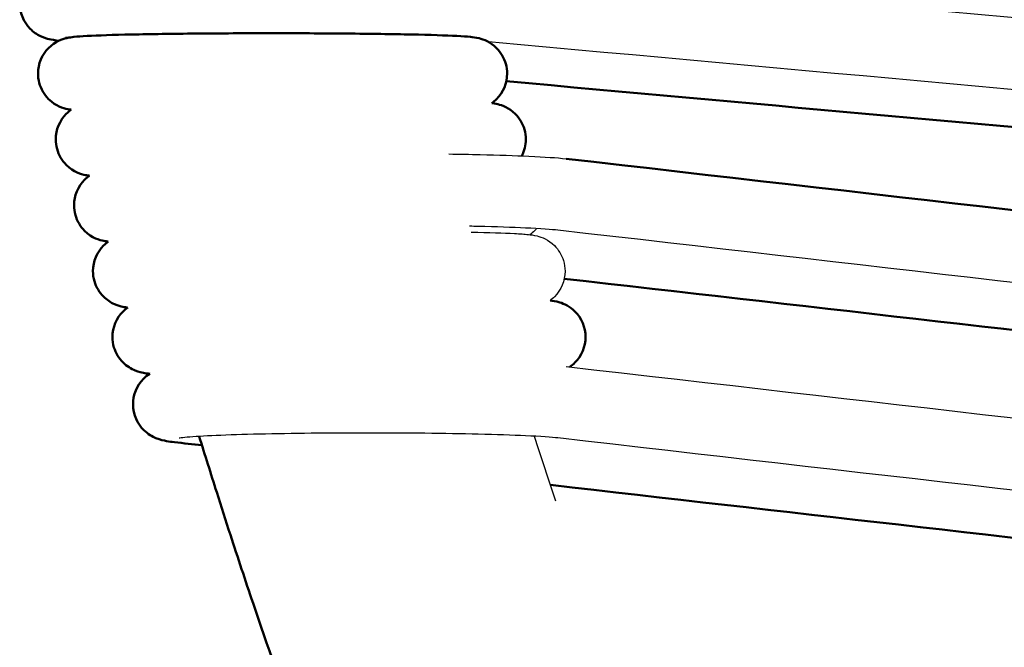
# Model space of a CAD drawing. Units: centimetres. Extents: x -873 to 453, y 2176 to 3720.
# Drawn here: x -82 to -20, y 2280 to 2320 of the extents above; entities that cross this region are included whole.
import ezdxf

# ---------------------------------------------------------------- set-up
doc = ezdxf.new("R2010")
doc.units = ezdxf.units.CM
doc.layers.add('Make2D$Visibile$Curve', color=7, linetype='Continuous', true_color=0x000000)
doc.layers.add('Make2D$Visibile$CurveSilhouetteScena', color=7, linetype='Continuous', lineweight=50, true_color=0x000000)

msp = doc.modelspace()

# ---------------------------------------------------------------- linework, layer by layer
at = {"layer": 'Make2D$Visibile$Curve', "color": 178, "lineweight": -3, "true_color": 0x000000}
for points in [[(-55.444, 2323.051), (-15.874, 2319.452), (23.696, 2315.853), (63.265, 2312.254)], [(-78.474, 2318.61), (-78.791, 2318.589), (-79.069, 2318.561), (-79.172, 2318.549)], [(62.858, 2307.773), (24.336, 2311.277), (-14.186, 2314.78), (-52.708, 2318.284)], [(61.745, 2293.855), (25.046, 2298.07), (-11.653, 2302.284), (-48.352, 2306.499)], [(-47.839, 2297.969), (-10.761, 2293.711), (26.317, 2289.453), (63.395, 2285.195)], [(-49.833, 2293.608), (-49.393, 2292.25), (-48.948, 2290.902), (-48.495, 2289.564)], [(61.746, 2280.855), (25.047, 2285.069), (-11.653, 2289.284), (-48.352, 2293.499)]]:
    msp.add_open_spline(points, degree=3, dxfattribs=at)
at = {"layer": 'Make2D$Visibile$Curve', "color": 178, "true_color": 0x000000}
for points, knots in [([(-79.59, 2318.356), (-79.809, 2318.383), (-80.078, 2318.422), (-80.208, 2318.453), (-80.347, 2318.486), (-80.515, 2318.529), (-80.964, 2318.748), (-81.193, 2318.9), (-81.394, 2319.106), (-81.807, 2319.527), (-82.049, 2320.108), (-82.043, 2320.716), (-82.036, 2321.326), (-81.781, 2321.902), (-81.36, 2322.313), (-81.206, 2322.464), (-81.045, 2322.579), (-80.889, 2322.668)], [0.839649, 0.839649, 0.839649, 0.839649, 2.516032, 2.516032, 2.516032, 3.523048, 3.523048, 4.418508, 4.418508, 4.418508, 6.289341, 6.289341, 6.289341, 8.163247, 8.163247, 8.163247, 8.878171, 8.878171, 8.878171, 8.878171]), ([(-78.827, 2314.033), (-78.894, 2314.043), (-78.966, 2314.055), (-79.036, 2314.069), (-79.33, 2314.13), (-79.768, 2314.233), (-80.24, 2314.704), (-80.519, 2314.984), (-80.724, 2315.337), (-80.827, 2315.725), (-80.877, 2315.913), (-80.902, 2316.107), (-80.902, 2316.302), (-80.902, 2316.904), (-80.659, 2317.48), (-80.24, 2317.899), (-79.82, 2318.318), (-79.393, 2318.453), (-79.103, 2318.52), (-78.93, 2318.56), (-78.776, 2318.579), (-78.664, 2318.591), (-78.407, 2318.619), (-78.182, 2318.634), (-77.822, 2318.653), (-77.143, 2318.689), (-76.206, 2318.719), (-75.026, 2318.744), (-74.44, 2318.757), (-73.801, 2318.768), (-73.121, 2318.778), (-72.446, 2318.788), (-71.731, 2318.796), (-70.989, 2318.803), (-69.499, 2318.816), (-67.901, 2318.823), (-66.302, 2318.823), (-64.695, 2318.823), (-63.089, 2318.816), (-61.592, 2318.803), (-60.846, 2318.796), (-60.127, 2318.788), (-59.447, 2318.778), (-58.762, 2318.768), (-58.118, 2318.757), (-57.527, 2318.744), (-56.335, 2318.719), (-55.379, 2318.689), (-54.682, 2318.654), (-54.317, 2318.635), (-54.073, 2318.619), (-53.817, 2318.593), (-53.692, 2318.58), (-53.501, 2318.56), (-52.996, 2318.433), (-52.582, 2318.284), (-52.194, 2317.896), (-51.921, 2317.623), (-51.718, 2317.279), (-51.613, 2316.9), (-51.559, 2316.704), (-51.532, 2316.502), (-51.532, 2316.299), (-51.532, 2315.696), (-51.775, 2315.121), (-52.194, 2314.701), (-52.289, 2314.607), (-52.388, 2314.525), (-52.488, 2314.455)], [-3.705729, -3.705729, -3.705729, -3.705729, -3.113353, -3.113353, -3.113353, -1.22241, -1.22241, -1.22241, 0, 0, 0, 0.588807, 0.588807, 0.588807, 2.431628, 2.431628, 2.431628, 4.148812, 4.148812, 4.148812, 5.426657, 5.426657, 5.426657, 7.852814, 7.852814, 7.852814, 12.71564, 12.71564, 12.71564, 15.13196, 15.13196, 15.13196, 17.526252, 17.526252, 17.526252, 22.350678, 22.350678, 22.350678, 27.197672, 27.197672, 27.197672, 29.603854, 29.603854, 29.603854, 32.029456, 32.029456, 32.029456, 36.912947, 36.912947, 36.912947, 39.348858, 39.348858, 39.348858, 40.714349, 40.714349, 42.495923, 42.495923, 42.495923, 43.690857, 43.690857, 43.690857, 44.305956, 44.305956, 44.305956, 46.148391, 46.148391, 46.148391, 46.597391, 46.597391, 46.597391, 46.597391]), ([(-52.49, 2314.454), (-52.383, 2314.44), (-52.254, 2314.419), (-51.828, 2314.312), (-51.414, 2314.163), (-51.026, 2313.775), (-50.757, 2313.506), (-50.557, 2313.169), (-50.451, 2312.799), (-50.393, 2312.597), (-50.363, 2312.388), (-50.363, 2312.177), (-50.363, 2311.816), (-50.451, 2311.464), (-50.612, 2311.149)], [39.908792, 39.908792, 39.908792, 39.908792, 40.78153, 40.78153, 42.564599, 42.564599, 42.564599, 43.738358, 43.738358, 43.738358, 44.374016, 44.374016, 44.374016, 45.480175, 45.480175, 45.480175, 45.480175]), ([(-77.689, 2309.908), (-77.763, 2309.918), (-77.844, 2309.931), (-77.924, 2309.948), (-78.218, 2310.008), (-78.656, 2310.109), (-79.13, 2310.583), (-79.405, 2310.858), (-79.609, 2311.205), (-79.713, 2311.586), (-79.766, 2311.78), (-79.793, 2311.98), (-79.793, 2312.181), (-79.793, 2312.783), (-79.55, 2313.359), (-79.13, 2313.778), (-79.029, 2313.879), (-78.928, 2313.963), (-78.828, 2314.034)], [-3.772316, -3.772316, -3.772316, -3.772316, -3.100145, -3.100145, -3.100145, -1.202604, -1.202604, -1.202604, 0, 0, 0, 0.607993, 0.607993, 0.607993, 2.450704, 2.450704, 2.450704, 2.864143, 2.864143, 2.864143, 2.864143]), ([(-76.509, 2305.783), (-76.592, 2305.794), (-76.684, 2305.808), (-76.775, 2305.826), (-77.068, 2305.886), (-77.506, 2305.985), (-77.984, 2306.462), (-78.255, 2306.733), (-78.456, 2307.073), (-78.561, 2307.447), (-78.618, 2307.646), (-78.646, 2307.853), (-78.646, 2308.06), (-78.646, 2308.662), (-78.403, 2309.238), (-77.984, 2309.657), (-77.884, 2309.756), (-77.785, 2309.84), (-77.686, 2309.91)], [-3.853375, -3.853375, -3.853375, -3.853375, -3.087323, -3.087323, -3.087323, -1.183107, -1.183107, -1.183107, 0, 0, 0, 0.626912, 0.626912, 0.626912, 2.469514, 2.469514, 2.469514, 2.876466, 2.876466, 2.876466, 2.876466]), ([(-75.291, 2301.657), (-75.382, 2301.669), (-75.486, 2301.684), (-75.588, 2301.705), (-75.718, 2301.731), (-75.878, 2301.764), (-76.351, 2301.977), (-76.596, 2302.138), (-76.8, 2302.341), (-77.067, 2302.608), (-77.266, 2302.941), (-77.373, 2303.309), (-77.432, 2303.513), (-77.462, 2303.726), (-77.462, 2303.939), (-77.462, 2304.541), (-77.22, 2305.117), (-76.8, 2305.536), (-76.703, 2305.633), (-76.606, 2305.715), (-76.51, 2305.784)], [-3.860425, -3.860425, -3.860425, -3.860425, -2.993429, -2.993429, -2.993429, -2.044283, -2.044283, -1.164179, -1.164179, -1.164179, 0, 0, 0, 0.645273, 0.645273, 0.645273, 2.487751, 2.487751, 2.487751, 2.88501, 2.88501, 2.88501, 2.88501]), ([(-48.846, 2302.101), (-48.839, 2302.101), (-48.833, 2302.1), (-48.826, 2302.099), (-48.696, 2302.084), (-48.512, 2302.067), (-47.961, 2301.898), (-47.59, 2301.717), (-47.284, 2301.411), (-46.865, 2300.992), (-46.622, 2300.416), (-46.622, 2299.814), (-46.622, 2299.212), (-46.864, 2298.636), (-47.284, 2298.217), (-47.385, 2298.116), (-47.497, 2298.025), (-47.612, 2297.946)], [39.728808, 39.728808, 39.728808, 39.728808, 39.788042, 39.788042, 39.788042, 41.190102, 41.190102, 42.63582, 42.63582, 42.63582, 44.477895, 44.477895, 44.477895, 46.319824, 46.319824, 46.319824, 46.766895, 46.766895, 46.766895, 46.766895]), ([(-73.911, 2297.519), (-74.027, 2297.531), (-74.184, 2297.55), (-74.301, 2297.571), (-74.422, 2297.593), (-74.573, 2297.619), (-75.065, 2297.817), (-75.349, 2297.99), (-75.579, 2298.22), (-75.841, 2298.482), (-76.038, 2298.809), (-76.146, 2299.169), (-76.209, 2299.38), (-76.241, 2299.598), (-76.241, 2299.818), (-76.241, 2300.42), (-75.999, 2300.996), (-75.579, 2301.415), (-75.488, 2301.506), (-75.389, 2301.588), (-75.287, 2301.66)], [-4.356799, -4.356799, -4.356799, -4.356799, -3.147683, -3.147683, -3.147683, -2.154562, -2.154562, -1.143824, -1.143824, -1.143824, 0, 0, 0, 0.665047, 0.665047, 0.665047, 2.507382, 2.507382, 2.507382, 2.900071, 2.900071, 2.900071, 2.900071]), ([(-74.954, 2295.581), (-74.962, 2296.194), (-74.717, 2296.776), (-74.305, 2297.197), (-74.177, 2297.328), (-74.043, 2297.434), (-73.911, 2297.52)], [0, 0, 0, 0, 1.890095, 1.890095, 1.890095, 2.468449, 2.468449, 2.468449, 2.468449]), ([(-72.364, 2293.233), (-72.549, 2293.254), (-72.687, 2293.273), (-73.025, 2293.334), (-73.235, 2293.372), (-73.524, 2293.492), (-73.753, 2293.587), (-74.016, 2293.736), (-74.267, 2293.98), (-74.686, 2294.389), (-74.947, 2294.967), (-74.954, 2295.581)], [0, 0, 0, 0, 1.482378, 1.482378, 2.900248, 2.900248, 2.900248, 4.002155, 4.002155, 4.002155, 5.89728, 5.89728, 5.89728, 5.89728]), ([(-35.552, 2236.954), (-35.97, 2237.022), (-36.788, 2237.139), (-37.799, 2237.393), (-38.115, 2237.472), (-38.446, 2237.564), (-38.785, 2237.67), (-40.171, 2238.103), (-41.715, 2238.805), (-43.145, 2239.744), (-44.446, 2240.6), (-45.665, 2241.634), (-46.811, 2242.8), (-47.888, 2243.895), (-48.905, 2245.1), (-49.935, 2246.464), (-50.927, 2247.779), (-51.91, 2249.216), (-52.912, 2250.807), (-53.899, 2252.373), (-54.891, 2254.067), (-55.886, 2255.886), (-56.883, 2257.71), (-57.879, 2259.65), (-58.858, 2261.682), (-59.857, 2263.756), (-60.839, 2265.927), (-61.785, 2268.15), (-62.775, 2270.477), (-63.727, 2272.867), (-64.637, 2275.281), (-65.62, 2277.889), (-66.545, 2280.506), (-67.441, 2283.157), (-67.924, 2284.585), (-68.394, 2286.007), (-68.859, 2287.442), (-69.147, 2288.329), (-69.432, 2289.217), (-69.715, 2290.106), (-70.084, 2291.267), (-70.449, 2292.429), (-70.81, 2293.593)], [0, 0, 0, 0, 6.990062, 6.990062, 6.990062, 9.184063, 9.184063, 9.184063, 18.11437, 18.11437, 18.11437, 26.336587, 26.336587, 26.336587, 33.987392, 33.987392, 33.987392, 41.356922, 41.356922, 41.356922, 48.629151, 48.629151, 48.629151, 55.924921, 55.924921, 55.924921, 63.374757, 63.374757, 63.374757, 71.161486, 71.161486, 71.161486, 79.537587, 79.537587, 79.537587, 84.051286, 84.051286, 84.051286, 86.850051, 86.850051, 86.850051, 90.504616, 90.504616, 90.504616, 90.504616])]:
    msp.add_open_spline(points, degree=3, knots=knots, dxfattribs=at)
for points in [[(38.389, 2307.683), (8.398, 2310.395), (-21.593, 2313.106), (-51.584, 2315.818)], [(-47.833, 2310.969), (-10.757, 2306.711), (26.319, 2302.453), (63.395, 2298.195)], [(40.104, 2293.438), (10.75, 2296.777), (-18.605, 2300.117), (-47.96, 2303.457)], [(-70.635, 2293.037), (-71.211, 2293.102), (-71.788, 2293.168), (-72.364, 2293.233)], [(38.364, 2280.636), (9.301, 2283.942), (-19.761, 2287.249), (-48.824, 2290.555)]]:
    msp.add_open_spline(points, degree=3, dxfattribs=at)
at = {"layer": 'Make2D$Visibile$Curve', "color": 178, "lineweight": -3, "true_color": 0x000000}
for points, knots in [([(-55.191, 2311.269), (-54.511, 2311.259), (-53.854, 2311.246), (-53.229, 2311.231), (-52.082, 2311.204), (-51.048, 2311.17), (-50.172, 2311.13), (-49.156, 2311.084), (-48.428, 2311.037), (-47.838, 2310.969)], [26.776573, 26.776573, 26.776573, 26.776573, 28.989477, 28.989477, 28.989477, 33.050304, 33.050304, 33.050304, 37.648952, 37.648952, 37.648952, 37.648952]), ([(-48.353, 2306.499), (-48.707, 2306.54), (-49.467, 2306.593), (-50.377, 2306.635), (-51.21, 2306.673), (-52.219, 2306.706), (-53.336, 2306.732), (-53.516, 2306.737), (-53.698, 2306.741), (-53.883, 2306.745)], [0, 0, 0, 0, 4.476379, 4.476379, 4.476379, 8.466019, 8.466019, 8.466019, 9.106317, 9.106317, 9.106317, 9.106317]), ([(-53.786, 2306.378), (-52.662, 2306.353), (-51.751, 2306.325), (-51.079, 2306.291), (-50.71, 2306.272), (-50.461, 2306.257), (-50.203, 2306.23), (-50.077, 2306.217), (-49.881, 2306.197), (-49.368, 2306.069), (-48.946, 2305.907), (-48.571, 2305.533), (-48.313, 2305.274), (-48.118, 2304.953), (-48.009, 2304.599), (-47.942, 2304.384), (-47.909, 2304.16), (-47.909, 2303.935), (-47.909, 2303.333), (-48.152, 2302.757), (-48.571, 2302.338), (-48.66, 2302.249), (-48.753, 2302.172), (-48.847, 2302.104)], [32.398072, 32.398072, 32.398072, 32.398072, 37.067249, 37.067249, 37.067249, 39.513191, 39.513191, 39.513191, 40.886144, 40.886144, 42.68484, 42.68484, 42.68484, 43.812126, 43.812126, 43.812126, 44.493094, 44.493094, 44.493094, 46.335178, 46.335178, 46.335178, 46.757517, 46.757517, 46.757517, 46.757517]), ([(-49.688, 2306.601), (-49.729, 2306.552), (-49.773, 2306.505), (-49.818, 2306.459), (-49.909, 2306.368), (-50.004, 2306.29), (-50.101, 2306.221)], [-41.5502766, -41.5502766, -41.5502766, -41.5502766, -41.3499798, -41.3499798, -41.3499798, -40.9183726, -40.9183726, -40.9183726, -40.9183726]), ([(-48.353, 2293.499), (-48.707, 2293.54), (-49.467, 2293.593), (-50.377, 2293.635), (-51.21, 2293.673), (-52.219, 2293.706), (-53.336, 2293.732), (-54.372, 2293.757), (-55.505, 2293.776), (-56.684, 2293.789), (-57.848, 2293.801), (-59.059, 2293.808), (-60.269, 2293.808), (-61.462, 2293.808), (-62.655, 2293.801), (-63.802, 2293.789), (-64.942, 2293.777), (-66.038, 2293.759), (-67.041, 2293.735), (-68.053, 2293.711), (-68.973, 2293.681), (-69.746, 2293.648), (-70.505, 2293.614), (-71.143, 2293.576), (-71.563, 2293.539), (-71.769, 2293.521), (-71.935, 2293.502), (-72.043, 2293.486), (-72.063, 2293.478), (-72.062, 2293.477)], [0, 0, 0, 0, 4.476379, 4.476379, 4.476379, 8.466019, 8.466019, 8.466019, 12.159973, 12.159973, 12.159973, 15.80302, 15.80302, 15.80302, 19.392893, 19.392893, 19.392893, 22.962596, 22.962596, 22.962596, 26.570448, 26.570448, 26.570448, 30.141726, 30.141726, 30.141726, 32.007628, 32.007628, 32.662847, 32.662847, 32.662847, 32.662847])]:
    msp.add_open_spline(points, degree=3, knots=knots, dxfattribs=at)
at = {"layer": 'Make2D$Visibile$CurveSilhouetteScena', "color": 178, "true_color": 0x000000}
for points, knots in [([(-79.59, 2318.356), (-79.809, 2318.383), (-80.078, 2318.422), (-80.208, 2318.453), (-80.347, 2318.486), (-80.515, 2318.529), (-80.964, 2318.748), (-81.193, 2318.9), (-81.394, 2319.106), (-81.807, 2319.527), (-82.049, 2320.108), (-82.043, 2320.716), (-82.036, 2321.326), (-81.781, 2321.902), (-81.36, 2322.313), (-81.206, 2322.464), (-81.045, 2322.579), (-80.889, 2322.668)], [0.839649, 0.839649, 0.839649, 0.839649, 2.516032, 2.516032, 2.516032, 3.523048, 3.523048, 4.418508, 4.418508, 4.418508, 6.289341, 6.289341, 6.289341, 8.163247, 8.163247, 8.163247, 8.878171, 8.878171, 8.878171, 8.878171]), ([(-78.827, 2314.033), (-78.894, 2314.043), (-78.966, 2314.055), (-79.036, 2314.069), (-79.33, 2314.13), (-79.768, 2314.233), (-80.24, 2314.704), (-80.519, 2314.984), (-80.724, 2315.337), (-80.827, 2315.725), (-80.877, 2315.913), (-80.902, 2316.107), (-80.902, 2316.302), (-80.902, 2316.904), (-80.659, 2317.48), (-80.24, 2317.899), (-79.82, 2318.318), (-79.393, 2318.453), (-79.103, 2318.52), (-78.93, 2318.56), (-78.776, 2318.579), (-78.664, 2318.591), (-78.407, 2318.619), (-78.182, 2318.634), (-77.822, 2318.653), (-77.143, 2318.689), (-76.206, 2318.719), (-75.026, 2318.744), (-74.44, 2318.757), (-73.801, 2318.768), (-73.121, 2318.778), (-72.446, 2318.788), (-71.731, 2318.796), (-70.989, 2318.803), (-69.499, 2318.816), (-67.901, 2318.823), (-66.302, 2318.823), (-64.695, 2318.823), (-63.089, 2318.816), (-61.592, 2318.803), (-60.846, 2318.796), (-60.127, 2318.788), (-59.447, 2318.778), (-58.762, 2318.768), (-58.118, 2318.757), (-57.527, 2318.744), (-56.335, 2318.719), (-55.379, 2318.689), (-54.682, 2318.654), (-54.317, 2318.635), (-54.073, 2318.619), (-53.817, 2318.593), (-53.692, 2318.58), (-53.501, 2318.56), (-52.996, 2318.433), (-52.582, 2318.284), (-52.194, 2317.896), (-51.921, 2317.623), (-51.718, 2317.279), (-51.613, 2316.9), (-51.559, 2316.704), (-51.532, 2316.502), (-51.532, 2316.299), (-51.532, 2315.696), (-51.775, 2315.121), (-52.194, 2314.701), (-52.289, 2314.607), (-52.388, 2314.525), (-52.488, 2314.455)], [-3.705729, -3.705729, -3.705729, -3.705729, -3.113353, -3.113353, -3.113353, -1.22241, -1.22241, -1.22241, 0, 0, 0, 0.588807, 0.588807, 0.588807, 2.431628, 2.431628, 2.431628, 4.148812, 4.148812, 4.148812, 5.426657, 5.426657, 5.426657, 7.852814, 7.852814, 7.852814, 12.71564, 12.71564, 12.71564, 15.13196, 15.13196, 15.13196, 17.526252, 17.526252, 17.526252, 22.350678, 22.350678, 22.350678, 27.197672, 27.197672, 27.197672, 29.603854, 29.603854, 29.603854, 32.029456, 32.029456, 32.029456, 36.912947, 36.912947, 36.912947, 39.348858, 39.348858, 39.348858, 40.714349, 40.714349, 42.495923, 42.495923, 42.495923, 43.690857, 43.690857, 43.690857, 44.305956, 44.305956, 44.305956, 46.148391, 46.148391, 46.148391, 46.597391, 46.597391, 46.597391, 46.597391]), ([(-52.49, 2314.454), (-52.383, 2314.44), (-52.254, 2314.419), (-51.828, 2314.312), (-51.414, 2314.163), (-51.026, 2313.775), (-50.757, 2313.506), (-50.557, 2313.169), (-50.451, 2312.799), (-50.393, 2312.597), (-50.363, 2312.388), (-50.363, 2312.177), (-50.363, 2311.816), (-50.451, 2311.464), (-50.612, 2311.149)], [39.908792, 39.908792, 39.908792, 39.908792, 40.78153, 40.78153, 42.564599, 42.564599, 42.564599, 43.738358, 43.738358, 43.738358, 44.374016, 44.374016, 44.374016, 45.480175, 45.480175, 45.480175, 45.480175]), ([(-77.689, 2309.908), (-77.763, 2309.918), (-77.844, 2309.931), (-77.924, 2309.948), (-78.218, 2310.008), (-78.656, 2310.109), (-79.13, 2310.583), (-79.405, 2310.858), (-79.609, 2311.205), (-79.713, 2311.586), (-79.766, 2311.78), (-79.793, 2311.98), (-79.793, 2312.181), (-79.793, 2312.783), (-79.55, 2313.359), (-79.13, 2313.778), (-79.029, 2313.879), (-78.928, 2313.963), (-78.828, 2314.034)], [-3.772316, -3.772316, -3.772316, -3.772316, -3.100145, -3.100145, -3.100145, -1.202604, -1.202604, -1.202604, 0, 0, 0, 0.607993, 0.607993, 0.607993, 2.450704, 2.450704, 2.450704, 2.864143, 2.864143, 2.864143, 2.864143]), ([(-76.509, 2305.783), (-76.592, 2305.794), (-76.684, 2305.808), (-76.775, 2305.826), (-77.068, 2305.886), (-77.506, 2305.985), (-77.984, 2306.462), (-78.255, 2306.733), (-78.456, 2307.073), (-78.561, 2307.447), (-78.618, 2307.646), (-78.646, 2307.853), (-78.646, 2308.06), (-78.646, 2308.662), (-78.403, 2309.238), (-77.984, 2309.657), (-77.884, 2309.756), (-77.785, 2309.84), (-77.686, 2309.91)], [-3.853375, -3.853375, -3.853375, -3.853375, -3.087323, -3.087323, -3.087323, -1.183107, -1.183107, -1.183107, 0, 0, 0, 0.626912, 0.626912, 0.626912, 2.469514, 2.469514, 2.469514, 2.876466, 2.876466, 2.876466, 2.876466]), ([(-75.291, 2301.657), (-75.382, 2301.669), (-75.486, 2301.684), (-75.588, 2301.705), (-75.718, 2301.731), (-75.878, 2301.764), (-76.351, 2301.977), (-76.596, 2302.138), (-76.8, 2302.341), (-77.067, 2302.608), (-77.266, 2302.941), (-77.373, 2303.309), (-77.432, 2303.513), (-77.462, 2303.726), (-77.462, 2303.939), (-77.462, 2304.541), (-77.22, 2305.117), (-76.8, 2305.536), (-76.703, 2305.633), (-76.606, 2305.715), (-76.51, 2305.784)], [-3.860425, -3.860425, -3.860425, -3.860425, -2.993429, -2.993429, -2.993429, -2.044283, -2.044283, -1.164179, -1.164179, -1.164179, 0, 0, 0, 0.645273, 0.645273, 0.645273, 2.487751, 2.487751, 2.487751, 2.88501, 2.88501, 2.88501, 2.88501]), ([(-48.846, 2302.101), (-48.839, 2302.101), (-48.833, 2302.1), (-48.826, 2302.099), (-48.696, 2302.084), (-48.512, 2302.067), (-47.961, 2301.898), (-47.59, 2301.717), (-47.284, 2301.411), (-46.865, 2300.992), (-46.622, 2300.416), (-46.622, 2299.814), (-46.622, 2299.212), (-46.864, 2298.636), (-47.284, 2298.217), (-47.385, 2298.116), (-47.497, 2298.025), (-47.612, 2297.946)], [39.728808, 39.728808, 39.728808, 39.728808, 39.788042, 39.788042, 39.788042, 41.190102, 41.190102, 42.63582, 42.63582, 42.63582, 44.477895, 44.477895, 44.477895, 46.319824, 46.319824, 46.319824, 46.766895, 46.766895, 46.766895, 46.766895]), ([(-73.911, 2297.519), (-74.027, 2297.531), (-74.184, 2297.55), (-74.301, 2297.571), (-74.422, 2297.593), (-74.573, 2297.619), (-75.065, 2297.817), (-75.349, 2297.99), (-75.579, 2298.22), (-75.841, 2298.482), (-76.038, 2298.809), (-76.146, 2299.169), (-76.209, 2299.38), (-76.241, 2299.598), (-76.241, 2299.818), (-76.241, 2300.42), (-75.999, 2300.996), (-75.579, 2301.415), (-75.488, 2301.506), (-75.389, 2301.588), (-75.287, 2301.66)], [-4.356799, -4.356799, -4.356799, -4.356799, -3.147683, -3.147683, -3.147683, -2.154562, -2.154562, -1.143824, -1.143824, -1.143824, 0, 0, 0, 0.665047, 0.665047, 0.665047, 2.507382, 2.507382, 2.507382, 2.900071, 2.900071, 2.900071, 2.900071]), ([(-74.954, 2295.581), (-74.962, 2296.194), (-74.717, 2296.776), (-74.305, 2297.197), (-74.177, 2297.328), (-74.043, 2297.434), (-73.911, 2297.52)], [0, 0, 0, 0, 1.890095, 1.890095, 1.890095, 2.468449, 2.468449, 2.468449, 2.468449]), ([(-72.364, 2293.233), (-72.549, 2293.254), (-72.687, 2293.273), (-73.025, 2293.334), (-73.235, 2293.372), (-73.524, 2293.492), (-73.753, 2293.587), (-74.016, 2293.736), (-74.267, 2293.98), (-74.686, 2294.389), (-74.947, 2294.967), (-74.954, 2295.581)], [0, 0, 0, 0, 1.482378, 1.482378, 2.900248, 2.900248, 2.900248, 4.002155, 4.002155, 4.002155, 5.89728, 5.89728, 5.89728, 5.89728]), ([(-35.552, 2236.954), (-35.97, 2237.022), (-36.788, 2237.139), (-37.799, 2237.393), (-38.115, 2237.472), (-38.446, 2237.564), (-38.785, 2237.67), (-40.171, 2238.103), (-41.715, 2238.805), (-43.145, 2239.744), (-44.446, 2240.6), (-45.665, 2241.634), (-46.811, 2242.8), (-47.888, 2243.895), (-48.905, 2245.1), (-49.935, 2246.464), (-50.927, 2247.779), (-51.91, 2249.216), (-52.912, 2250.807), (-53.899, 2252.373), (-54.891, 2254.067), (-55.886, 2255.886), (-56.883, 2257.71), (-57.879, 2259.65), (-58.858, 2261.682), (-59.857, 2263.756), (-60.839, 2265.927), (-61.785, 2268.15), (-62.775, 2270.477), (-63.727, 2272.867), (-64.637, 2275.281), (-65.62, 2277.889), (-66.545, 2280.506), (-67.441, 2283.157), (-67.924, 2284.585), (-68.394, 2286.007), (-68.859, 2287.442), (-69.147, 2288.329), (-69.432, 2289.217), (-69.715, 2290.106), (-70.084, 2291.267), (-70.449, 2292.429), (-70.81, 2293.593)], [0, 0, 0, 0, 6.990062, 6.990062, 6.990062, 9.184063, 9.184063, 9.184063, 18.11437, 18.11437, 18.11437, 26.336587, 26.336587, 26.336587, 33.987392, 33.987392, 33.987392, 41.356922, 41.356922, 41.356922, 48.629151, 48.629151, 48.629151, 55.924921, 55.924921, 55.924921, 63.374757, 63.374757, 63.374757, 71.161486, 71.161486, 71.161486, 79.537587, 79.537587, 79.537587, 84.051286, 84.051286, 84.051286, 86.850051, 86.850051, 86.850051, 90.504616, 90.504616, 90.504616, 90.504616])]:
    msp.add_open_spline(points, degree=3, knots=knots, dxfattribs=at)
for points in [[(38.389, 2307.683), (8.398, 2310.395), (-21.593, 2313.106), (-51.584, 2315.818)], [(-47.833, 2310.969), (-10.757, 2306.711), (26.319, 2302.453), (63.395, 2298.195)], [(40.104, 2293.438), (10.75, 2296.777), (-18.605, 2300.117), (-47.96, 2303.457)], [(-70.635, 2293.037), (-71.211, 2293.102), (-71.788, 2293.168), (-72.364, 2293.233)], [(38.364, 2280.636), (9.301, 2283.942), (-19.761, 2287.249), (-48.824, 2290.555)]]:
    msp.add_open_spline(points, degree=3, dxfattribs=at)

doc.saveas('drawing.dxf')
